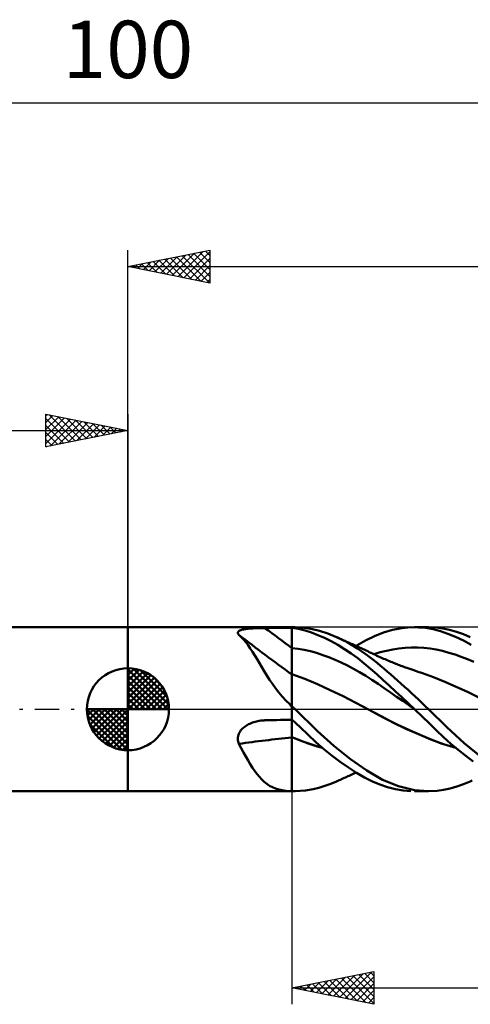
# Model space of a CAD drawing. Units: millimetres. Extents: x -67 to 93, y -20 to 42.
# Drawn here: x -7 to 21, y -18 to 42 of the extents above; entities that cross this region are included whole.
import ezdxf
from ezdxf.enums import TextEntityAlignment as Align

# ---------------------------------------------------------------- set-up
doc = ezdxf.new("R2010")
doc.units = ezdxf.units.MM
doc.header["$LTSCALE"] = 3.7
doc.linetypes.add('LONGDASH_DASH', pattern=[0.85, 0.4, -0.2, 0.05, -0.2])
for name, color, linetype in [('1', 4, 'CONTINUOUS'), ('2', 7, 'CONTINUOUS'), ('4', 2, 'LONGDASH_DASH'), ('CUT', 1, 'CONTINUOUS'), ('NOCUT', 7, 'CONTINUOUS'), ('SK1', 4, 'CONTINUOUS'), ('SK2', 7, 'CONTINUOUS'), ('SK4', 2, 'LONGDASH_DASH')]:
    doc.layers.add(name, color=color, linetype=linetype)
doc.styles.get("Standard").update_dxf_attribs({"font": 'Monospac821 BT'})

msp = doc.modelspace()

# ---------------------------------------------------------------- linework, layer by layer
at = {"layer": '1', "color": 4, "linetype": 'CONTINUOUS', "lineweight": 50}
for p, q in [((0, 5), (10, 5)), ((0, -5), (0, 5)), ((6.788, 4.788), (6.828, 4.808)), ((6.828, 4.808), (6.874, 4.826)), ((6.874, 4.826), (6.925, 4.843)), ((6.925, 4.843), (6.981, 4.858)), ((6.981, 4.858), (7.041, 4.871)), ((7.041, 4.871), (7.105, 4.883)), ((7.105, 4.883), (7.172, 4.893)), ((7.172, 4.893), (7.242, 4.902)), ((7.242, 4.902), (7.313, 4.911)), ((7.313, 4.911), (7.387, 4.918)), ((7.387, 4.918), (7.462, 4.924)), ((7.462, 4.924), (7.539, 4.93)), ((7.539, 4.93), (7.617, 4.934)), ((7.617, 4.934), (7.697, 4.939)), ((7.697, 4.939), (7.777, 4.942)), ((7.777, 4.942), (7.858, 4.945)), ((7.858, 4.945), (7.939, 4.948)), ((7.939, 4.948), (8.022, 4.95)), ((8.022, 4.95), (8.104, 4.951)), ((8.104, 4.951), (8.188, 4.953)), ((8.188, 4.953), (8.271, 4.954)), ((8.271, 4.954), (8.354, 4.954)), ((8.354, 4.954), (8.589, 4.955)), ((8.589, 4.955), (8.825, 4.955)), ((8.825, 4.955), (9.06, 4.956)), ((9.06, 4.956), (9.295, 4.957)), ((9.295, 4.957), (9.53, 4.957)), ((9.53, 4.957), (9.765, 4.958)), ((9.765, 4.958), (10, 4.959)), ((10, 5), (10.186, 5)), ((10, -5), (10, 5)), ((10.404, 4.896), (10, 4.959)), ((10.536, 4.988), (10.173, 5)), ((10.804, 4.802), (10.404, 4.896)), ((10.897, 4.952), (10.536, 4.988)), ((11.254, 4.89), (10.897, 4.952)), ((11.67, 4.787), (11.254, 4.89)), ((15.583, 4.681), (16.136, 4.841)), ((16.136, 4.841), (16.693, 4.946)), ((16.693, 4.946), (17.253, 4.996)), ((17.712, 4.995), (17.253, 4.996)), ((17.472, 5), (18.317, 5)), ((18.166, 4.956), (17.712, 4.995)), ((18.613, 4.878), (18.166, 4.956)), ((18.79, 4.977), (18.32, 5)), ((19.053, 4.762), (18.613, 4.878)), ((19.201, 4.922), (18.79, 4.977)), ((19.614, 4.835), (19.201, 4.922)), ((20.031, 4.719), (19.614, 4.835)), ((6.698, 4.659), (6.7, 4.688)), ((6.704, 4.629), (6.698, 4.659)), ((6.7, 4.688), (6.71, 4.716)), ((6.717, 4.598), (6.704, 4.629)), ((6.71, 4.716), (6.729, 4.742)), ((6.737, 4.566), (6.717, 4.598)), ((6.729, 4.742), (6.754, 4.766)), ((6.764, 4.533), (6.737, 4.566)), ((6.754, 4.766), (6.788, 4.788)), ((6.909, 4.401), (6.764, 4.533)), ((7.05, 4.252), (6.909, 4.401)), ((7.188, 4.087), (7.05, 4.252)), ((11.196, 4.678), (10.804, 4.802)), ((11.584, 4.527), (11.196, 4.678)), ((11.981, 4.348), (11.584, 4.527)), ((12.186, 4.618), (11.67, 4.787)), ((12.383, 4.145), (11.981, 4.348)), ((12.723, 4.399), (12.186, 4.618)), ((13.359, 4.084), (12.723, 4.399)), ((12.796, 4.366), (12.723, 4.399)), ((12.869, 4.333), (12.796, 4.366)), ((12.942, 4.3), (12.869, 4.333)), ((13.015, 4.268), (12.942, 4.3)), ((13.089, 4.234), (13.015, 4.268)), ((13.163, 4.201), (13.089, 4.234)), ((14.489, 4.191), (15.039, 4.464)), ((15.039, 4.464), (15.583, 4.681)), ((19.511, 4.606), (19.053, 4.762)), ((19.978, 4.413), (19.511, 4.606)), ((20.448, 4.187), (19.978, 4.413)), ((20.451, 4.573), (20.031, 4.719)), ((20.872, 4.399), (20.451, 4.573)), ((7.324, 3.907), (7.188, 4.087)), ((7.46, 3.712), (7.324, 3.907)), ((7.595, 3.505), (7.46, 3.712)), ((10.375, 3.688), (10, 3.732)), ((10.75, 3.623), (10.375, 3.688)), ((11.125, 3.537), (10.75, 3.623)), ((12.789, 3.918), (12.383, 4.145)), ((13.196, 3.669), (12.789, 3.918)), ((13.238, 4.167), (13.163, 4.201)), ((13.602, 3.398), (13.196, 3.669)), ((13.312, 4.134), (13.238, 4.167)), ((13.386, 4.1), (13.312, 4.134)), ((13.986, 3.713), (13.359, 4.084)), ((13.46, 4.066), (13.386, 4.1)), ((13.534, 4.033), (13.46, 4.066)), ((13.609, 3.999), (13.534, 4.033)), ((13.689, 3.962), (13.609, 3.999)), ((13.769, 3.926), (13.689, 3.962)), ((13.858, 3.885), (13.769, 3.926)), ((13.947, 3.844), (13.858, 3.885)), ((13.911, 3.86), (14.489, 4.191)), ((14.035, 3.803), (13.947, 3.844)), ((14.522, 3.346), (13.986, 3.713)), ((14.124, 3.762), (14.035, 3.803)), ((14.213, 3.721), (14.124, 3.762)), ((14.302, 3.68), (14.213, 3.721)), ((14.391, 3.638), (14.302, 3.68)), ((14.48, 3.597), (14.391, 3.638)), ((15.762, 3.57), (16.142, 3.647)), ((16.142, 3.647), (16.521, 3.705)), ((16.521, 3.705), (16.901, 3.743)), ((16.901, 3.743), (17.281, 3.762)), ((17.661, 3.761), (17.281, 3.762)), ((18.041, 3.741), (17.661, 3.761)), ((18.421, 3.699), (18.041, 3.741)), ((18.801, 3.636), (18.421, 3.699)), ((19.18, 3.552), (18.801, 3.636)), ((20.918, 3.93), (20.448, 4.187)), ((7.731, 3.286), (7.595, 3.505)), ((7.869, 3.056), (7.731, 3.286)), ((8.011, 2.816), (7.869, 3.056)), ((11.5, 3.43), (11.125, 3.537)), ((11.876, 3.307), (11.5, 3.43)), ((12.251, 3.168), (11.876, 3.307)), ((12.626, 3.015), (12.251, 3.168)), ((13.001, 2.849), (12.626, 3.015)), ((14.005, 3.107), (13.602, 3.398)), ((14.406, 2.795), (14.005, 3.107)), ((14.523, 3.577), (14.48, 3.597)), ((14.925, 3.037), (14.522, 3.346)), ((14.617, 3.533), (14.523, 3.577)), ((14.711, 3.488), (14.617, 3.533)), ((14.806, 3.444), (14.711, 3.488)), ((14.9, 3.399), (14.806, 3.444)), ((14.994, 3.355), (14.9, 3.399)), ((15.187, 2.822), (14.925, 3.037)), ((15.088, 3.31), (14.994, 3.355)), ((15.002, 3.351), (15.382, 3.471)), ((15.182, 3.266), (15.088, 3.31)), ((15.277, 3.223), (15.182, 3.266)), ((15.32, 3.203), (15.277, 3.223)), ((15.408, 3.163), (15.32, 3.203)), ((15.382, 3.471), (15.762, 3.57)), ((15.497, 3.123), (15.408, 3.163)), ((15.586, 3.084), (15.497, 3.123)), ((15.675, 3.045), (15.586, 3.084)), ((15.764, 3.007), (15.675, 3.045)), ((15.853, 2.969), (15.764, 3.007)), ((19.56, 3.45), (19.18, 3.552)), ((19.94, 3.332), (19.56, 3.45)), ((20.32, 3.197), (19.94, 3.332)), ((20.7, 3.047), (20.32, 3.197)), ((21.08, 2.882), (20.7, 3.047)), ((8.158, 2.568), (8.011, 2.816)), ((8.31, 2.315), (8.158, 2.568)), ((13.376, 2.669), (13.001, 2.849)), ((13.751, 2.474), (13.376, 2.669)), ((14.126, 2.264), (13.751, 2.474)), ((14.794, 2.469), (14.406, 2.795)), ((15.168, 2.134), (14.794, 2.469)), ((15.393, 2.651), (15.187, 2.822)), ((15.6, 2.477), (15.393, 2.651)), ((15.809, 2.299), (15.6, 2.477)), ((15.941, 2.932), (15.853, 2.969)), ((16.03, 2.895), (15.941, 2.932)), ((16.107, 2.864), (16.03, 2.895)), ((16.183, 2.833), (16.107, 2.864)), ((16.258, 2.803), (16.183, 2.833)), ((16.333, 2.773), (16.258, 2.803)), ((16.408, 2.743), (16.333, 2.773)), ((16.483, 2.714), (16.408, 2.743)), ((16.559, 2.685), (16.483, 2.714)), ((16.634, 2.657), (16.559, 2.685)), ((16.709, 2.628), (16.634, 2.657)), ((16.784, 2.6), (16.709, 2.628)), ((16.855, 2.574), (16.784, 2.6)), ((16.926, 2.548), (16.855, 2.574)), ((16.997, 2.522), (16.926, 2.548)), ((17.068, 2.497), (16.997, 2.522)), ((17.127, 2.476), (17.068, 2.497)), ((17.185, 2.455), (17.127, 2.476)), ((17.244, 2.435), (17.185, 2.455)), ((17.303, 2.414), (17.244, 2.435)), ((17.362, 2.394), (17.303, 2.414)), ((8.469, 2.058), (8.31, 2.315)), ((8.636, 1.8), (8.469, 2.058)), ((10.778, 1.86), (10, 2.139)), ((11.556, 1.524), (10.778, 1.86)), ((14.501, 2.039), (14.126, 2.264)), ((14.877, 1.798), (14.501, 2.039)), ((15.546, 1.791), (15.168, 2.134)), ((16.019, 2.118), (15.809, 2.299)), ((16.231, 1.934), (16.019, 2.118)), ((16.443, 1.748), (16.231, 1.934)), ((17.42, 2.374), (17.362, 2.394)), ((17.479, 2.354), (17.42, 2.374)), ((17.538, 2.334), (17.479, 2.354)), ((17.64, 2.3), (17.538, 2.334)), ((17.743, 2.267), (17.64, 2.3)), ((17.845, 2.234), (17.743, 2.267)), ((17.948, 2.201), (17.845, 2.234)), ((18.638, 1.959), (17.948, 2.201)), ((19.328, 1.677), (18.638, 1.959)), ((8.813, 1.54), (8.636, 1.8)), ((9.002, 1.281), (8.813, 1.54)), ((9.2, 1.028), (9.002, 1.281)), ((12.334, 1.164), (11.556, 1.524)), ((15.252, 1.543), (14.877, 1.798)), ((15.627, 1.285), (15.252, 1.543)), ((15.928, 1.441), (15.546, 1.791)), ((16.002, 1.026), (15.627, 1.285)), ((16.312, 1.086), (15.928, 1.441)), ((16.655, 1.559), (16.443, 1.748)), ((16.868, 1.367), (16.655, 1.559)), ((17.08, 1.174), (16.868, 1.367)), ((20.018, 1.376), (19.328, 1.677)), ((20.708, 1.058), (20.018, 1.376)), ((9.408, 0.782), (9.2, 1.028)), ((9.627, 0.542), (9.408, 0.782)), ((13.112, 0.789), (12.334, 1.164)), ((13.89, 0.397), (13.112, 0.789)), ((16.377, 0.765), (16.002, 1.026)), ((16.698, 0.728), (16.312, 1.086)), ((16.752, 0.503), (16.377, 0.765)), ((17.086, 0.365), (16.698, 0.728)), ((17.292, 0.979), (17.08, 1.174)), ((17.503, 0.782), (17.292, 0.979)), ((17.713, 0.584), (17.503, 0.782)), ((21.399, 0.72), (20.708, 1.058)), ((9.86, 0.309), (9.627, 0.542)), ((9.878, 0.285), (9.86, 0.309)), ((9.897, 0.262), (9.878, 0.285)), ((9.917, 0.238), (9.897, 0.262)), ((9.938, 0.215), (9.917, 0.238)), ((9.958, 0.192), (9.938, 0.215)), ((9.979, 0.17), (9.958, 0.192)), ((10, 0.148), (9.979, 0.17)), ((10.032, 0.146), (10, 0.176)), ((10.063, 0.117), (10.032, 0.146)), ((10.094, 0.087), (10.063, 0.117)), ((10.125, 0.058), (10.094, 0.087)), ((10.155, 0.029), (10.125, 0.058)), ((10.185, 0), (10.155, 0.029)), ((11.56, -1.34), (10.185, 0)), ((14.668, -0.015), (13.89, 0.397)), ((17.127, 0.239), (16.752, 0.503)), ((17.474, 0), (17.086, 0.365)), ((17.502, -0.027), (17.127, 0.239)), ((17.478, -0.005), (17.474, 0)), ((17.921, 0.385), (17.713, 0.584)), ((18.125, 0.187), (17.921, 0.385)), ((18.317, 0), (18.125, 0.187)), ((19.433, -1.102), (18.317, 0)), ((15.428, -0.43), (14.668, -0.015)), ((15.553, -0.496), (14.668, -0.015)), ((16.188, -0.822), (15.428, -0.43)), ((16.452, -0.95), (15.553, -0.496)), ((17.488, -0.014), (17.478, -0.005)), ((17.493, -0.018), (17.488, -0.014)), ((17.498, -0.023), (17.493, -0.018)), ((17.503, -0.028), (17.498, -0.023)), ((17.944, -0.449), (17.503, -0.028)), ((18.38, -0.871), (17.944, -0.449)), ((6.946, -1.221), (7.005, -1.161)), ((7.005, -1.161), (7.069, -1.105)), ((7.069, -1.105), (7.136, -1.053)), ((7.136, -1.053), (7.207, -1.005)), ((7.207, -1.005), (7.28, -0.96)), ((7.28, -0.96), (7.355, -0.919)), ((7.355, -0.919), (7.431, -0.882)), ((7.431, -0.882), (7.51, -0.848)), ((7.51, -0.848), (7.591, -0.817)), ((7.591, -0.817), (7.672, -0.789)), ((7.672, -0.789), (7.755, -0.764)), ((7.755, -0.764), (7.838, -0.743)), ((7.838, -0.743), (7.922, -0.724)), ((7.922, -0.724), (8.007, -0.709)), ((8.007, -0.709), (8.092, -0.696)), ((8.092, -0.696), (8.135, -0.691)), ((8.135, -0.691), (8.179, -0.687)), ((8.179, -0.687), (8.223, -0.683)), ((8.223, -0.683), (8.267, -0.68)), ((8.267, -0.68), (8.311, -0.678)), ((8.311, -0.678), (8.354, -0.676)), ((8.354, -0.676), (8.589, -0.671)), ((8.589, -0.671), (8.825, -0.666)), ((8.825, -0.666), (9.06, -0.661)), ((9.06, -0.661), (9.295, -0.656)), ((9.295, -0.656), (9.53, -0.651)), ((9.53, -0.651), (9.765, -0.646)), ((9.765, -0.646), (10, -0.642)), ((10.496, -1.103), (10, -0.635)), ((10.985, -1.565), (10.496, -1.103)), ((16.948, -1.187), (16.188, -0.822)), ((17.349, -1.367), (16.452, -0.95)), ((17.709, -1.529), (16.948, -1.187)), ((18.808, -1.289), (18.38, -0.871)), ((20.507, -2.069), (19.433, -1.102)), ((6.698, -1.805), (6.701, -1.726)), ((6.701, -1.726), (6.713, -1.647)), ((6.713, -1.647), (6.734, -1.57)), ((6.734, -1.57), (6.762, -1.494)), ((6.762, -1.494), (6.799, -1.421)), ((6.799, -1.421), (6.842, -1.35)), ((6.842, -1.35), (6.891, -1.284)), ((6.891, -1.284), (6.946, -1.221)), ((10.305, -1.828), (10, -1.707)), ((10.309, -1.835), (10, -1.711)), ((11.46, -2.011), (10.985, -1.565)), ((12.558, -2.238), (11.56, -1.34)), ((18.241, -1.75), (17.349, -1.367)), ((18.469, -1.847), (17.709, -1.529)), ((19.098, -2.083), (18.241, -1.75)), ((19.238, -1.699), (18.808, -1.289)), ((19.686, -2.101), (19.238, -1.699)), ((6.703, -1.884), (6.698, -1.805)), ((6.716, -1.96), (6.703, -1.884)), ((6.737, -2.036), (6.716, -1.96)), ((6.764, -2.109), (6.737, -2.036)), ((6.909, -2.374), (6.764, -2.109)), ((7.05, -2.631), (6.909, -2.374)), ((10.61, -1.944), (10.305, -1.828)), ((10.617, -1.953), (10.309, -1.835)), ((10.913, -2.055), (10.61, -1.944)), ((10.926, -2.065), (10.617, -1.953)), ((11.215, -2.16), (10.913, -2.055)), ((11.235, -2.172), (10.926, -2.065)), ((11.522, -2.26), (11.215, -2.16)), ((11.543, -2.27), (11.235, -2.172)), ((11.947, -2.44), (11.46, -2.011)), ((11.848, -2.355), (11.522, -2.26)), ((11.852, -2.358), (11.543, -2.27)), ((13.566, -3.042), (12.558, -2.238)), ((19.23, -2.131), (18.469, -1.847)), ((19.985, -2.355), (19.098, -2.083)), ((19.99, -2.359), (19.23, -2.131)), ((20.139, -2.484), (19.686, -2.101)), ((21.578, -2.942), (20.507, -2.069)), ((7.188, -2.88), (7.05, -2.631)), ((7.324, -3.12), (7.188, -2.88)), ((12.441, -2.842), (11.947, -2.44)), ((12.94, -3.217), (12.441, -2.842)), ((20.594, -2.846), (20.139, -2.484)), ((21.048, -3.187), (20.594, -2.846)), ((7.46, -3.349), (7.324, -3.12)), ((7.595, -3.566), (7.46, -3.349)), ((7.731, -3.769), (7.595, -3.566)), ((13.44, -3.562), (12.94, -3.217)), ((13.937, -3.876), (13.44, -3.562)), ((14.562, -3.742), (13.566, -3.042)), ((7.869, -3.957), (7.731, -3.769)), ((8.011, -4.132), (7.869, -3.957)), ((8.158, -4.29), (8.011, -4.132)), ((13.104, -4.228), (13.181, -4.193)), ((13.181, -4.193), (13.258, -4.158)), ((13.258, -4.158), (13.335, -4.123)), ((13.335, -4.123), (13.413, -4.088)), ((13.413, -4.088), (13.49, -4.053)), ((13.49, -4.053), (13.567, -4.018)), ((13.567, -4.018), (13.646, -3.982)), ((13.646, -3.982), (13.73, -3.943)), ((13.73, -3.943), (13.817, -3.903)), ((13.817, -3.903), (13.911, -3.86)), ((14.429, -4.158), (13.937, -3.876)), ((14.901, -4.4), (14.429, -4.158)), ((15.513, -4.301), (14.562, -3.742)), ((8.31, -4.432), (8.158, -4.29)), ((8.469, -4.556), (8.31, -4.432)), ((8.636, -4.665), (8.469, -4.556)), ((8.813, -4.757), (8.636, -4.665)), ((9.002, -4.833), (8.813, -4.757)), ((11.292, -4.882), (11.645, -4.794)), ((11.645, -4.794), (12.001, -4.683)), ((12.001, -4.683), (12.361, -4.551)), ((12.361, -4.551), (12.723, -4.399)), ((12.723, -4.399), (12.799, -4.365)), ((12.799, -4.365), (12.875, -4.331)), ((12.875, -4.331), (12.951, -4.297)), ((12.951, -4.297), (13.027, -4.262)), ((13.027, -4.262), (13.104, -4.228)), ((15.362, -4.601), (14.901, -4.4)), ((15.83, -4.76), (15.362, -4.601)), ((16.492, -4.701), (15.513, -4.301)), ((16.302, -4.878), (15.83, -4.76)), ((17.475, -4.934), (16.492, -4.701)), ((19.644, -4.828), (20.051, -4.713)), ((20.051, -4.713), (20.461, -4.57)), ((20.461, -4.57), (20.872, -4.399)), ((20.872, -4.399), (20.988, -4.347)), ((0, -5), (10, -5)), ((9.2, -4.893), (9.002, -4.833)), ((9.408, -4.939), (9.2, -4.893)), ((9.627, -4.971), (9.408, -4.939)), ((9.86, -4.99), (9.627, -4.971)), ((9.878, -4.992), (9.86, -4.99)), ((9.897, -4.993), (9.878, -4.992)), ((9.917, -4.994), (9.897, -4.993)), ((9.938, -4.995), (9.917, -4.994)), ((9.958, -4.996), (9.938, -4.995)), ((9.979, -4.997), (9.958, -4.996)), ((10, -4.998), (9.979, -4.997)), ((10.035, -4.998), (10, -4.997)), ((10, -5), (10.185, -5)), ((10.069, -4.999), (10.035, -4.998)), ((10.103, -4.999), (10.069, -4.999)), ((10.136, -5), (10.103, -4.999)), ((10.17, -5), (10.136, -5)), ((10.203, -5), (10.17, -5)), ((10.203, -5), (10.834, -4.961)), ((10.834, -4.961), (11.292, -4.882)), ((16.776, -4.957), (16.302, -4.878)), ((17.253, -4.996), (16.776, -4.957)), ((18.316, -5), (17.472, -5)), ((18.329, -5), (17.475, -4.934)), ((18.329, -5), (18.842, -4.972)), ((18.842, -4.972), (19.241, -4.915)), ((19.241, -4.915), (19.644, -4.828))]:
    msp.add_line(p, q, dxfattribs=at)
for centre, major_axis, ratio, start_param, end_param in [((54.978, 58.867), (-74.244, 39.831), 0.839993, 1.384603, 1.409043), ((54.513, 58.001), (-74.591, 40.017), 0.839993, 1.371002, 1.418905), ((53.578, 56.258), (-74.169, 39.79), 0.839993, 1.426845, 1.428882), ((54.513, -47.125), (-80.957, 24.722), 0.478136, 5.432652, 5.480555), ((53.578, -50.187), (-80.498, 24.582), 0.478136, 5.422675, 5.424712)]:
    msp.add_ellipse(centre, major_axis=major_axis, ratio=ratio, start_param=start_param, end_param=end_param, dxfattribs=at)
at = {"layer": '2', "color": 7, "linetype": 'CONTINUOUS', "lineweight": 25}
for p, q in [((0, 5), (0, 28)), ((0, 27), (5, 28)), ((2.347, 26.531), (3.521, 27.704)), ((2.701, 26.46), (4.052, 27.81)), ((3.055, 26.389), (4.582, 27.916)), ((3.309, 27.662), (4.964, 26.007)), ((3.408, 26.318), (5, 27.91)), ((3.663, 27.733), (5, 26.396)), ((4.017, 27.803), (5, 26.82)), ((4.37, 27.874), (5, 27.244)), ((4.724, 27.945), (5, 27.668)), ((5, 28), (5, 26)), ((0.226, 26.955), (0.339, 27.068)), ((0.481, 27.096), (0.721, 26.856)), ((0.58, 26.884), (0.87, 27.174)), ((0.835, 27.167), (1.252, 26.75)), ((0.933, 26.813), (1.4, 27.28)), ((1.188, 27.238), (1.782, 26.644)), ((1.287, 26.743), (1.93, 27.386)), ((1.542, 27.308), (2.312, 26.538)), ((1.64, 26.672), (2.461, 27.492)), ((1.895, 27.379), (2.843, 26.431)), ((1.994, 26.601), (2.991, 27.598)), ((2.249, 27.45), (3.373, 26.325)), ((2.602, 27.52), (3.903, 26.219)), ((2.956, 27.591), (4.434, 26.113)), ((3.762, 26.248), (5, 27.486)), ((4.115, 26.177), (5, 27.062)), ((0, 27), (50, 27)), ((5, 26), (0, 27)), ((0.127, 27.025), (0.191, 26.962)), ((4.469, 26.106), (5, 26.637)), ((4.822, 26.036), (5, 26.213)), ((10, -5), (10, -18)), ((10, -17), (15, -16)), ((12.889, -17.578), (14.333, -16.133)), ((13.242, -17.648), (14.863, -16.027)), ((14.08, -16.184), (15, -17.104)), ((14.434, -16.113), (15, -16.68)), ((14.787, -16.043), (15, -16.255)), ((15, -16), (15, -18)), ((10.767, -17.153), (11.151, -16.77)), ((11.121, -17.224), (11.681, -16.664)), ((11.252, -16.75), (11.878, -17.376)), ((11.474, -17.295), (12.212, -16.558)), ((11.605, -16.679), (12.408, -17.482)), ((11.828, -17.366), (12.742, -16.452)), ((11.959, -16.608), (12.938, -17.588)), ((12.182, -17.436), (13.272, -16.346)), ((12.312, -16.538), (13.469, -17.694)), ((12.535, -17.507), (13.803, -16.239)), ((12.666, -16.467), (13.999, -17.8)), ((13.019, -16.396), (14.529, -17.906)), ((13.373, -16.325), (15, -17.952)), ((13.596, -17.719), (15, -16.315)), ((13.727, -16.255), (15, -17.528)), ((13.949, -17.79), (15, -16.739)), ((10, -17), (50, -17)), ((15, -18), (10, -17)), ((10.06, -17.012), (10.09, -16.982)), ((10.191, -16.962), (10.287, -17.057)), ((10.414, -17.083), (10.621, -16.876)), ((10.545, -16.891), (10.817, -17.163)), ((10.898, -16.82), (11.347, -17.269)), ((14.303, -17.861), (15, -17.163)), ((14.656, -17.931), (15, -17.588))]:
    msp.add_line(p, q, dxfattribs=at)
at = {"layer": '4', "color": 2, "linetype": 'LONGDASH_DASH', "lineweight": 25}
msp.add_line((0, 0), (50, 0), dxfattribs=at)
at = {"layer": 'CUT', "color": 1, "linetype": 'CONTINUOUS', "lineweight": 25}
for p, q in [((50, 5), (10, 5)), ((10, 5), (10, 4.995)), ((10, 4.995), (10, 0)), ((10, 0), (50, 0))]:
    msp.add_line(p, q, dxfattribs=at)
at = {"layer": 'NOCUT', "color": 7, "linetype": 'CONTINUOUS', "lineweight": 25}
for p, q in [((10, 5), (0, 5)), ((0, 5), (0, 0)), ((10, 4.995), (10, 5)), ((10, 0), (10, 4.995)), ((0, 0), (10, 0))]:
    msp.add_line(p, q, dxfattribs=at)
at = {"layer": 'SK1', "color": 4, "linetype": 'CONTINUOUS', "lineweight": 50}
for p, q in [((0, 5), (-49.5, 5)), ((0, 0), (0, 2.5)), ((0, 2.435), (0.063, 2.498)), ((0, 2.081), (0.387, 2.469)), ((0, 2.435), (2.435, 0)), ((0, 1.728), (0.677, 2.405)), ((0.308, 2.481), (2.481, 0.308)), ((0, 1.374), (0.941, 2.315)), ((0, 1.021), (1.182, 2.202)), ((0, 2.081), (2.081, 0)), ((0, 0.667), (1.401, 2.069)), ((0, 0.314), (1.604, 1.917)), ((0.761, 2.381), (2.381, 0.761)), ((1.486, 2.01), (2.01, 1.486)), ((0, 1.728), (1.728, 0)), ((0, 1.374), (1.374, 0)), ((0.04, 0), (1.787, 1.747)), ((0.393, 0), (1.953, 1.559)), ((0.747, 0), (2.101, 1.354)), ((0, 1.021), (1.021, 0)), ((0, 0.667), (0.667, 0)), ((1.101, 0), (2.229, 1.129)), ((1.454, 0), (2.338, 0.884)), ((1.808, 0), (2.423, 0.615)), ((0, 0), (-2.5, 0)), ((-2.498, -0.063), (-2.435, 0)), ((-2.469, -0.387), (-2.081, 0)), ((-2.405, -0.677), (-1.728, 0)), ((-2.315, -0.941), (-1.374, 0)), ((-2.202, -1.182), (-1.021, 0)), ((-2.161, 0), (0, -2.161)), ((-2.069, -1.401), (-0.667, 0)), ((-1.917, -1.604), (-0.314, 0)), ((-1.808, 0), (0, -1.808)), ((-1.454, 0), (0, -1.454)), ((-1.101, 0), (0, -1.101)), ((-0.747, 0), (0, -0.747)), ((-0.393, 0), (0, -0.393)), ((-0.04, 0), (0, -0.04)), ((0, 0.314), (0.314, 0)), ((0, 0), (2.5, 0)), ((0, -2.5), (0, 0)), ((2.161, 0), (2.479, 0.318)), ((-2.5, -0.015), (-0.015, -2.5)), ((-2.466, -0.402), (-0.402, -2.466)), ((-1.747, -1.787), (0, -0.04)), ((-1.559, -1.953), (0, -0.393)), ((-2.337, -0.884), (-0.884, -2.337)), ((-1.354, -2.101), (0, -0.747)), ((-1.129, -2.229), (0, -1.101)), ((-0.884, -2.338), (0, -1.454)), ((-0.615, -2.423), (0, -1.808)), ((-0.318, -2.479), (0, -2.161)), ((-49.5, -5), (0, -5))]:
    msp.add_line(p, q, dxfattribs=at)
for start, end in [(90, 180), (0, 90), (180, 270), (270, 0)]:
    msp.add_arc((0, 0), 2.5, start, end, dxfattribs=at)
at = {"layer": 'SK2', "color": 7, "linetype": 'CONTINUOUS', "lineweight": 25}
for p, q in [((-50, 37), (50, 37)), ((-5, 16), (-5, 18)), ((-5, 18), (0, 17)), ((-5, 17.91), (-4.925, 17.985)), ((-5, 17.486), (-4.572, 17.914)), ((-5, 17.062), (-4.218, 17.844)), ((-5, 16.637), (-3.865, 17.773)), ((-5, 17.728), (-3.56, 16.288)), ((-5, 16.213), (-3.511, 17.702)), ((-4.81, 17.962), (-3.207, 16.359)), ((-4.736, 16.053), (-3.157, 17.631)), ((-4.279, 17.856), (-2.853, 16.429)), ((-4.206, 16.159), (-2.804, 17.561)), ((-3.749, 17.75), (-2.499, 16.5)), ((-3.676, 16.265), (-2.45, 17.49)), ((-3.219, 17.644), (-2.146, 16.571)), ((-3.145, 16.371), (-2.097, 17.419)), ((-2.688, 17.538), (-1.792, 16.642)), ((-2.158, 17.432), (-1.439, 16.712)), ((0, 18), (0, 5)), ((-50, 17), (0, 17)), ((-5, 17.304), (-3.914, 16.217)), ((0, 17), (-5, 16)), ((-5, 16.879), (-4.267, 16.147)), ((-2.615, 16.477), (-1.743, 17.349)), ((-2.085, 16.583), (-1.39, 17.278)), ((-1.628, 17.326), (-1.085, 16.783)), ((-1.554, 16.689), (-1.036, 17.207)), ((-1.097, 17.219), (-0.732, 16.854)), ((-1.024, 16.795), (-0.683, 17.137)), ((-0.567, 17.113), (-0.378, 16.924)), ((-0.494, 16.901), (-0.329, 17.066)), ((-0.037, 17.007), (-0.025, 16.995)), ((-5, 16.455), (-4.621, 16.076)), ((-5, 16.031), (-4.974, 16.005))]:
    msp.add_line(p, q, dxfattribs=at)
at = {"layer": 'SK4', "color": 2, "linetype": 'LONGDASH_DASH', "lineweight": 25}
msp.add_line((-56, 0), (56, 0), dxfattribs=at)

# ---------------------------------------------------------------- texts
at = {"layer": 'SK2', "color": 7, "linetype": 'CONTINUOUS', "lineweight": 25}
msp.add_text('100', height=3.5, dxfattribs=at).set_placement((0, 38.5), align=Align.CENTER)

doc.saveas('drawing.dxf')
